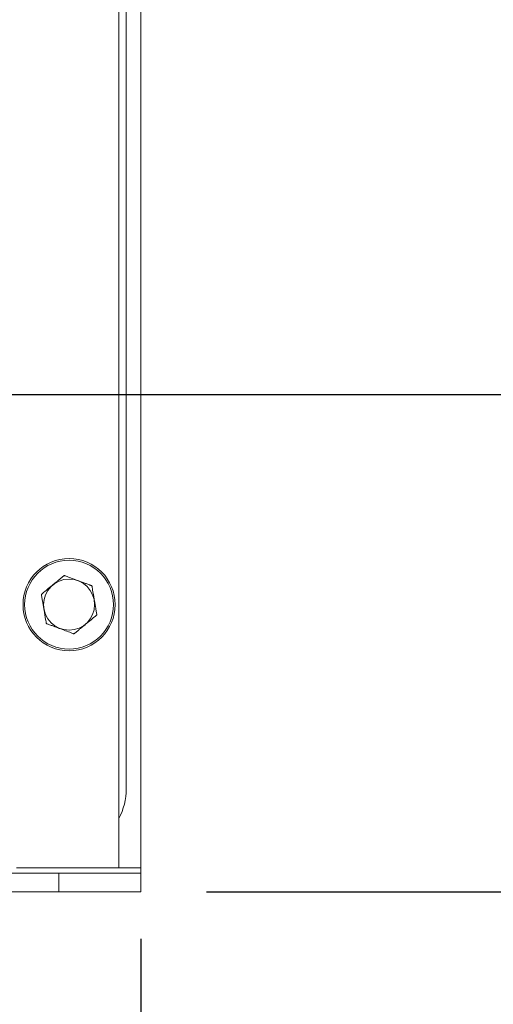
# Model space of a CAD drawing. Units: inches. Extents: x 1.4 to 33, y 2.2 to 20.7.
# Drawn here: x 20.8 to 21.1, y 13.8 to 14.6 of the extents above; entities that cross this region are included whole.
import ezdxf

# ---------------------------------------------------------------- set-up
doc = ezdxf.new("R2010")
doc.units = ezdxf.units.IN
doc.header["$MEASUREMENT"] = 0
doc.layers.add('TP_FLAT', color=7, linetype='Continuous')
doc.styles.add('SLDTEXTSTYLE0', font='TXT', dxfattribs={"width": 0.605})
doc.dimstyles.new('SLDDIMSTYLE0', dxfattribs={"dimtxt": 0.1875, "dimasz": 0.156, "dimexe": 0, "dimexo": 0.0625, "dimgap": 0.046875, "dimtad": 0, "dimtih": 1, "dimtoh": 1, "dimdec": 6, "dimlfac": 8, "dimrnd": 1e-09, "dimzin": 12, "dimdsep": 46, "dimlunit": 5, "dimtxsty": 'SLDTEXTSTYLE0', "dimsah": 1, "dimcen": 0.09, "dimadec": 0, "dimazin": 3, "dimtfac": 1, "dimtdec": 3, "dimtofl": 0, "dimtmove": 0, "dimatfit": 3, "dimfxl": 0, "dimfrac": 2, "dimtolj": 1, "dimtzin": 12, "dimarcsym": 0})
doc.dimstyles.new('SLDDIMSTYLE1', dxfattribs={"dimtxt": 0.1875, "dimasz": 0.156, "dimexe": 0, "dimexo": 0.0625, "dimgap": 0.046875, "dimtad": 0, "dimtih": 1, "dimtoh": 1, "dimdec": 6, "dimlfac": 8, "dimrnd": 1e-09, "dimzin": 12, "dimdsep": 46, "dimlunit": 5, "dimtxsty": 'SLDTEXTSTYLE0', "dimsah": 1, "dimcen": 0.09, "dimadec": 0, "dimazin": 3, "dimtfac": 1, "dimtdec": 3, "dimtmove": 0, "dimatfit": 0, "dimfxl": 0, "dimfrac": 2, "dimtolj": 1, "dimtzin": 12, "dimarcsym": 0})
doc.dimstyles.new('SLDDIMSTYLE2', dxfattribs={"dimtxt": 0.18, "dimasz": 0.156, "dimexe": 0, "dimexo": 0.0625, "dimgap": 0, "dimtad": 0, "dimtih": 1, "dimtoh": 1, "dimdec": 0, "dimrnd": 1e-09, "dimzin": 0, "dimdsep": 46, "dimlunit": 5, "dimtxsty": 'Standard', "dimsah": 1, "dimcen": 0.09, "dimadec": 0, "dimazin": 0, "dimtfac": 0.156, "dimtdec": 0, "dimtofl": 0, "dimtmove": 0, "dimatfit": 3, "dimfxl": 0, "dimfrac": 2, "dimtolj": 1, "dimtzin": 0, "dimarcsym": 0})
doc.dimstyles.new('SLDDIMSTYLE3', dxfattribs={"dimtxt": 0.1875, "dimasz": 0.156, "dimexe": 0, "dimexo": 0.0625, "dimgap": 0.046875, "dimtad": 0, "dimtih": 1, "dimtoh": 1, "dimlfac": 8, "dimrnd": 1e-09, "dimzin": 12, "dimdsep": 46, "dimlunit": 5, "dimtxsty": 'SLDTEXTSTYLE0', "dimsah": 1, "dimcen": 0.09, "dimadec": 0, "dimazin": 3, "dimtfac": 1, "dimtdec": 3, "dimtofl": 0, "dimtmove": 0, "dimatfit": 3, "dimfxl": 0, "dimfrac": 2, "dimtolj": 1, "dimtzin": 12, "dimarcsym": 0})

# ---------------------------------------------------------------- blocks, each defined once
blk = doc.blocks.new('_D_25')
at = {"layer": 'TP_FLAT'}
for p, q in [((20.92558, 18.19309), (22.10295, 18.19309)), ((21.97795, 18.19309), (21.97795, 16.19385)), ((21.97795, 13.90684), (21.97795, 15.90609)), ((20.92558, 13.90684), (22.10295, 13.90684))]:
    blk.add_line(p, q, dxfattribs=at)
for points in [[(21.97795, 18.19309), (21.95195, 18.03709), (22.00395, 18.03709)], [(21.97795, 13.90684), (22.00395, 14.06284), (21.95195, 14.06284)]]:
    blk.add_solid(points, dxfattribs=at)
at = {"layer": 'TP_FLAT', "insert": (21.50255, 16.14779), "char_height": 0.1875, "attachment_point": 1, "style": 'SLDTEXTSTYLE0'}
blk.add_mtext('34 5/16"', dxfattribs=at)
blk = doc.blocks.new('_D_29')
at = {"layer": 'TP_FLAT'}
for p, q in [((20.00929, 14.23568), (20.00929, 13.2995)), ((20.87558, 13.87109), (20.87558, 13.2995)), ((20.00929, 13.4245), (19.75929, 13.4245)), ((20.87558, 13.4245), (21.12558, 13.4245))]:
    blk.add_line(p, q, dxfattribs=at)
for points in [[(20.00929, 13.4245), (19.85329, 13.4505), (19.85329, 13.3985)], [(20.87558, 13.4245), (21.03158, 13.3985), (21.03158, 13.4505)]]:
    blk.add_solid(points, dxfattribs=at)
at = {"layer": 'TP_FLAT', "insert": (20.11027, 13.52232), "char_height": 0.1875, "attachment_point": 1, "style": 'SLDTEXTSTYLE0'}
blk.add_mtext('6 7/8"', dxfattribs=at)
blk = doc.blocks.new('_D_32')
at = {"layer": 'TP_FLAT'}
for p, q in [((20.05929, 14.28568), (21.54381, 14.28568)), ((21.41881, 14.28568), (21.41881, 13.90684)), ((20.92558, 13.90684), (21.54381, 13.90684)), ((21.41881, 13.60999), (21.41881, 13.90684)), ((21.54381, 13.60999), (21.41881, 13.60999))]:
    blk.add_line(p, q, dxfattribs=at)
for points in [[(21.41881, 14.28568), (21.39281, 14.12968), (21.44481, 14.12968)], [(21.41881, 13.90684), (21.44481, 14.06284), (21.39281, 14.06284)]]:
    blk.add_solid(points, dxfattribs=at)
at = {"layer": 'TP_FLAT', "char_height": 0.1875, "attachment_point": 1, "style": 'SLDTEXTSTYLE0'}
for s, insert in [('(TYP.)', (21.84876, 13.70781)), ('3"', (21.54381, 13.70781))]:
    blk.add_mtext(s, dxfattribs=dict(at, insert=insert))
blk = doc.blocks.new('_D_33')
at = {"layer": 'TP_FLAT'}
for p, q in [((19.25904, 14.23568), (19.25904, 12.71724)), ((20.87558, 13.85684), (20.87558, 12.71724)), ((19.25904, 12.84224), (19.66353, 12.84224)), ((20.87558, 12.84224), (20.47109, 12.84224))]:
    blk.add_line(p, q, dxfattribs=at)
for points in [[(19.25904, 12.84224), (19.41504, 12.81624), (19.41504, 12.86824)], [(20.87558, 12.84224), (20.71958, 12.86824), (20.71958, 12.81624)]]:
    blk.add_solid(points, dxfattribs=at)
at = {"layer": 'TP_FLAT', "insert": (19.66353, 12.94006), "char_height": 0.1875, "attachment_point": 1, "style": 'SLDTEXTSTYLE0'}
blk.add_mtext('12 7/8"', dxfattribs=at)

msp = doc.modelspace()

# ---------------------------------------------------------------- linework, layer by layer
at = {"color": 7, "linetype": 'Continuous', "lineweight": 18}
for p, q in [((20.85883326, 18.17496965), (20.85883326, 13.92496965)), ((20.87558326, 13.92496965), (20.87558326, 18.17496965)), ((20.86439576, 13.98530724), (20.86439576, 18.11463205)), ((20.85883326, 13.92496965), (20.78070826, 13.92496965)), ((20.85883326, 13.92496965), (20.87558326, 13.92496965)), ((20.87558326, 13.92109465), (20.87558326, 13.92496965)), ((20.71539576, 13.92109465), (20.81308326, 13.92109465)), ((20.81308326, 13.90684465), (20.81308326, 13.92109465)), ((20.81308326, 13.92109465), (20.87558326, 13.92109465)), ((20.87558326, 13.92109465), (20.87558326, 13.90684465)), ((20.69743953, 13.90684465), (20.81308326, 13.90684465)), ((20.87558326, 13.90684465), (20.81308326, 13.90684465))]:
    msp.add_line(p, q, dxfattribs=at)
for radius in [0.035125, 0.033875, 0.01942774]:
    msp.add_circle((20.82089576, 14.12559465), radius, dxfattribs=at)
msp.add_arc((20.81518316, 13.98530724), 0.0492126, 332.49493367, 0, dxfattribs=at)
for points, knots in [([(20.79975412, 14.13344688), (20.79976936, 14.13345949), (20.79979978, 14.13348469), (20.80006344, 14.13370299), (20.80064251, 14.13418246), (20.80230764, 14.13556117), (20.8052304, 14.13798119), (20.80858946, 14.14076246), (20.81141919, 14.14310545), (20.81361078, 14.14492007), (20.81515806, 14.1462012), (20.81624155, 14.14709832), (20.81675668, 14.14752485), (20.81706977, 14.14778409), (20.8171068, 14.14781475), (20.81712517, 14.14782996)], [0, 0, 0, 0, 0.022144693, 0.044224345, 0.080812521, 0.144187342, 0.324232136, 0.529843676, 0.669080963, 0.76379993, 0.87192728, 0.91142746, 0.951185333, 0.975784449, 1, 1, 1, 1]), ([(20.81712517, 14.14782996), (20.81714371, 14.14782307), (20.81718074, 14.14780932), (20.81750163, 14.14769014), (20.8182064, 14.14742838), (20.82023296, 14.14667569), (20.82379013, 14.14535452), (20.82787832, 14.14383612), (20.83132227, 14.142557), (20.83398958, 14.14156633), (20.83587271, 14.14086692), (20.83719138, 14.14037715), (20.83781834, 14.14014429), (20.83819938, 14.14000276), (20.83824445, 14.13998603), (20.83826681, 14.13997772)], [0, 0, 0, 0, 0.022144693, 0.044224345, 0.080812521, 0.144187342, 0.324232136, 0.529843676, 0.669080963, 0.76379993, 0.87192728, 0.91142746, 0.951185333, 0.975784449, 1, 1, 1, 1]), ([(20.83826681, 14.13997772), (20.838267, 14.13997658), (20.83826798, 14.13997083), (20.83828827, 14.13985113), (20.83836179, 14.13941762), (20.83853287, 14.13840871), (20.83907413, 14.1352169), (20.83964516, 14.13184953), (20.84044292, 14.12714509), (20.84102506, 14.12371216), (20.84163461, 14.12011765), (20.84190156, 14.1185434), (20.8420029, 14.1179458), (20.84203449, 14.11775949), (20.84203678, 14.11774601), (20.84203739, 14.11774241)], [0, 0, 0, 0, 0.005277892, 0.026575113, 0.054674385, 0.097571254, 0.177199168, 0.458790804, 0.499934964, 0.749849176, 0.875657866, 0.938955897, 0.964658027, 0.990560118, 1, 1, 1, 1]), ([(20.8035247, 14.11121157), (20.80352451, 14.11121271), (20.80352353, 14.11121847), (20.80350324, 14.11133816), (20.80342972, 14.11177167), (20.80325864, 14.11278058), (20.80271738, 14.11597239), (20.80214635, 14.11933976), (20.80134859, 14.1240442), (20.80076645, 14.12747714), (20.8001569, 14.13107165), (20.79988995, 14.13264589), (20.79978861, 14.13324349), (20.79975702, 14.1334298), (20.79975473, 14.13344328), (20.79975412, 14.13344688)], [0, 0, 0, 0, 0.005277892, 0.026575113, 0.054674385, 0.097571254, 0.177199168, 0.458790804, 0.499934964, 0.749849176, 0.875657866, 0.938955897, 0.964658027, 0.990560118, 1, 1, 1, 1]), ([(20.84203739, 14.11774241), (20.84202216, 14.1177298), (20.84199173, 14.11770461), (20.84172807, 14.1174863), (20.841149, 14.11700683), (20.83948387, 14.11562812), (20.83656112, 14.11320811), (20.83320206, 14.11042683), (20.83037232, 14.10808384), (20.82818073, 14.10626922), (20.82663345, 14.10498809), (20.82554996, 14.10409097), (20.82503483, 14.10366444), (20.82472174, 14.10340521), (20.82468471, 14.10337455), (20.82466634, 14.10335934)], [0, 0, 0, 0, 0.022144693, 0.044224345, 0.080812521, 0.144187342, 0.324232136, 0.529843676, 0.669080963, 0.76379993, 0.87192728, 0.91142746, 0.951185333, 0.975784449, 1, 1, 1, 1]), ([(20.82466634, 14.10335934), (20.8246478, 14.10336622), (20.82461077, 14.10337998), (20.82428988, 14.10349916), (20.82358511, 14.10376092), (20.82155855, 14.1045136), (20.81800138, 14.10583478), (20.81391319, 14.10735317), (20.81046924, 14.1086323), (20.80780193, 14.10962296), (20.8059188, 14.11032238), (20.80460013, 14.11081215), (20.80397318, 14.111045), (20.80359213, 14.11118653), (20.80354706, 14.11120327), (20.8035247, 14.11121157)], [0, 0, 0, 0, 0.022144693, 0.044224345, 0.080812521, 0.144187342, 0.324232136, 0.529843676, 0.669080963, 0.76379993, 0.87192728, 0.91142746, 0.951185333, 0.975784449, 1, 1, 1, 1])]:
    msp.add_open_spline(points, degree=3, knots=knots, dxfattribs=at)

# ---------------------------------------------------------------- dimensions: what is measured, and where the dimension line sits
at = {"layer": 'TP_FLAT'}
for base, p1, p2, angle, dimstyle, picture, middle in [((21.97794546, 13.90684465), (20.87558326, 18.19309465), (20.87558326, 13.90684465), 90, 'SLDDIMSTYLE0', '_D_25', (21.97794546, 16.04996965)), ((20.00928601, 13.42450261), (20.87558326, 13.92109465), (20.00928601, 14.28568461), 0, 'SLDDIMSTYLE1', '_D_29', (20.44243463, 13.42450261))]:
    dim = msp.add_linear_dim(base=base, p1=p1, p2=p2, angle=angle, dimstyle=dimstyle, dxfattribs=at)
    dim.commit()
    dim.dimension.update_dxf_attribs({"geometry": picture, "text_midpoint": middle, "dimtype": 160})
dim = msp.add_linear_dim(base=(20.87558326, 12.84224358), p1=(19.25903601, 14.28568461), p2=(20.87558326, 13.90684465), dimstyle='SLDDIMSTYLE0', dxfattribs=at)
dim.commit()
dim.dimension.update_dxf_attribs({"geometry": '_D_33', "text_midpoint": (20.06730963, 12.84224358), "dimtype": 160})
dim = msp.add_linear_dim(base=(21.41881071, 13.90684465), p1=(20.00928601, 14.28568461), p2=(20.87558326, 13.90684465), angle=90, text='<> (TYP.)', dimstyle='SLDDIMSTYLE3', dxfattribs=at)
dim.commit()
dim.dimension.update_dxf_attribs({"geometry": '_D_32', "text_midpoint": (21.41881071, 13.60999326), "dimtype": 160})

# ---------------------------------------------------------------- leaders
msp.add_leader([(20.09502926, 14.25016859), (21.79329806, 13.05449815), (21.91829806, 13.05449815)], dimstyle='SLDDIMSTYLE2', dxfattribs=at)

doc.saveas('drawing.dxf')
